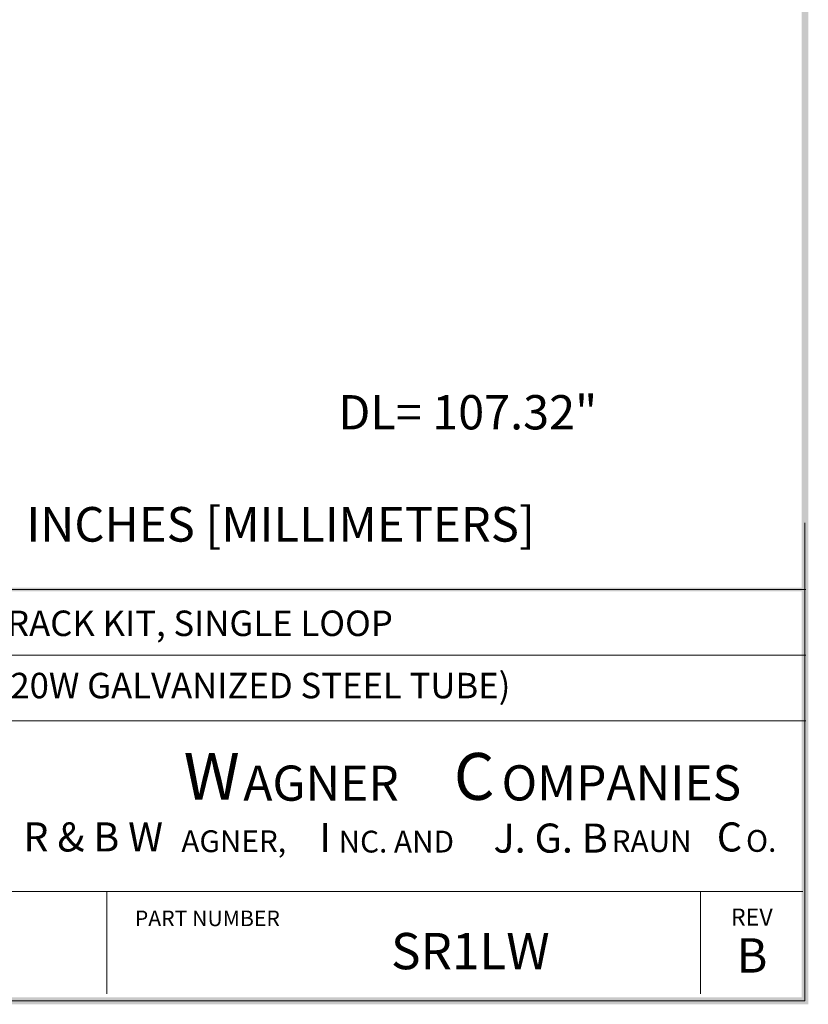
# Model space of a CAD drawing. Units: inches. Extents: x 235 to 315, y 356 to 460.
# Drawn here: x 284 to 312, y 358 to 392 of the extents above; entities that cross this region are included whole.
import ezdxf
from ezdxf.enums import TextEntityAlignment as Align

# ---------------------------------------------------------------- set-up
doc = ezdxf.new("R2010")
doc.units = ezdxf.units.IN
doc.header["$LTSCALE"] = 2
doc.header["$MEASUREMENT"] = 0
doc.layers.add('dim', color=1, linetype='Continuous', lineweight=9)
doc.styles.add('Garamond', font='GARA.TTF')

# ---------------------------------------------------------------- blocks, each defined once
blk = doc.blocks.new('BAVW')
at = {"color": 7}
for p, q in [((9.3799, 0.6404), (9.3799, 2.3904)), ((5.1228, 1.0411), (9.3728, 1.0411)), ((6.8228, 0.6661), (6.8228, 1.0411)), ((8.9978, 1.0411), (8.9978, 0.6661)), ((3.1299, 0.6404), (9.3799, 0.6404))]:
    blk.add_line(p, q, dxfattribs=at)
for p, q in [((3.9371, 2.1461), (9.383, 2.1461)), ((3.9371, 1.9061), (9.383, 1.9061)), ((5.1228, 1.6661), (9.383, 1.6661))]:
    blk.add_line(p, q)
for points in [[(9.3674, 0.6529), (9.3924, 0.6279), (9.3674, 11.1279), (9.3924, 11.1529)], [(1.6424, 0.6529), (1.6174, 0.6279), (9.3674, 0.6529), (9.3924, 0.6279)]]:
    blk.add_trace(points, dxfattribs=at)
blk.add_trace([(3.9303, 2.1529), (3.9438, 2.1394), (9.383, 2.1529), (9.383, 2.1394)])
at = {"style": 'Garamond'}
for s, height, p in [('C', 0.1717, (8.0939, 1.3763)), ('W', 0.1717, (7.1045, 1.3767)), ('AGNER', 0.12874, (7.323, 1.3732)), ('OMPANIES', 0.12874, (8.269, 1.3742)), ('R & B W', 0.10644, (6.5175, 1.1874)), ('AGNER, ', 0.07983, (7.0961, 1.185)), ('I', 0.1064, (7.602, 1.1853)), ('NC. AND', 0.07983, (7.672, 1.1836)), ('J. G. B', 0.10644, (8.2392, 1.1832)), ('RAUN ', 0.07983, (8.6722, 1.1855)), ('C', 0.1064, (9.0571, 1.1873)), ('O.', 0.07983, (9.1642, 1.1861))]:
    blk.add_text(s, height=height, dxfattribs=at).set_placement(p)
at = {"color": 7}
blk.add_text('REV', height=0.0625, dxfattribs=at).set_placement((9.1853, 0.9161), align=Align.CENTER)
blk.add_text('PART NUMBER', height=0.056955).set_placement((6.9258, 0.9141))

msp = doc.modelspace()

# ---------------------------------------------------------------- block references
at = {"layer": 'dim', "xscale": 9.639340330126345, "yscale": 9.639340330126345, "zscale": 9.639340330126345}
msp.add_blockref('BAVW', (221.79, 351.648), dxfattribs=at)

# ---------------------------------------------------------------- texts
at = {"layer": 'dim', "color": 7}
for s, height, p in [('DL= 107.32"', 1.21047, (295.73, 377.987)), ('INCHES [MILLIMETERS]', 1.22157, (284.722, 374.027))]:
    msp.add_text(s, height=height, dxfattribs=at).set_placement(p)
at = {"layer": 'dim'}
for s, height, p in [('PRE-GALVANIZED BIKE RACK KIT, SINGLE LOOP', 0.89866, (270.852, 370.696)), ('BSR1LW (2.375" OD X .120W GALVANIZED STEEL TUBE)', 0.89866, (270.785, 368.499)), ('SR1LW', 1.28, (297.595, 358.938)), ('B', 1.213, (309.794, 358.819))]:
    msp.add_text(s, height=height, dxfattribs=at).set_placement(p)

doc.saveas('drawing.dxf')
